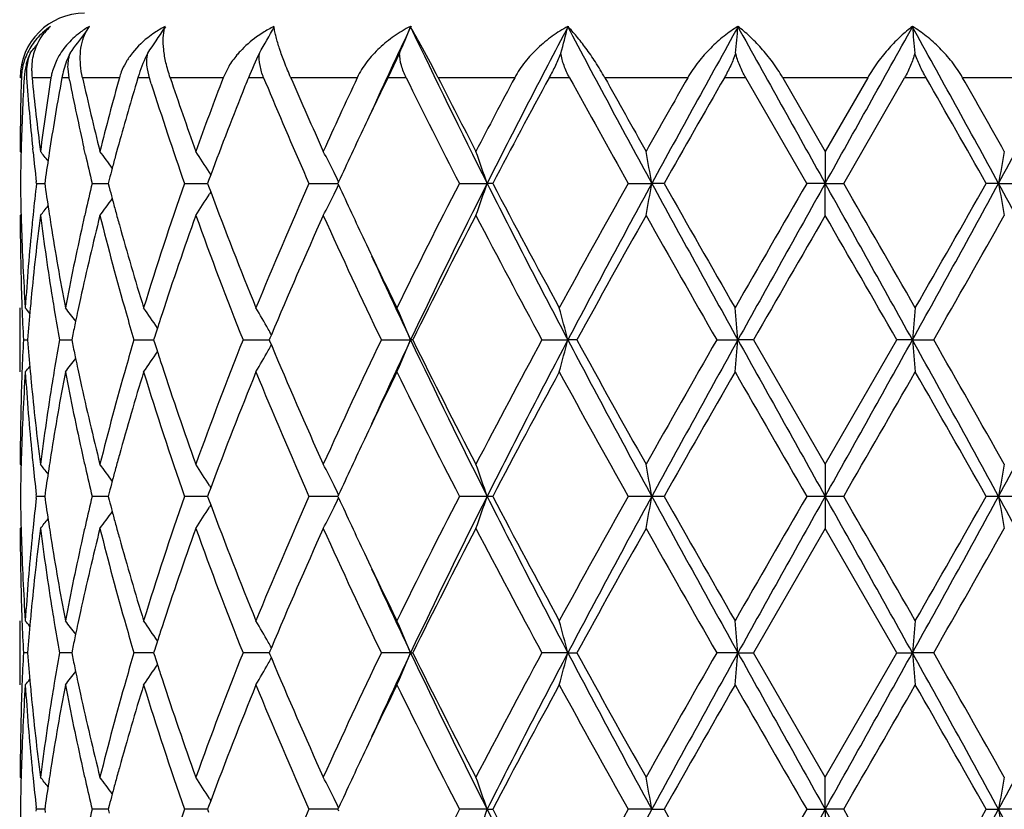
# Model space of a CAD drawing. Units: inches. Extents: x 7.39 to 14.48, y 5.72 to 12.81.
# Drawn here: x 10.69 to 10.99, y 10.1 to 10.34 of the extents above; entities that cross this region are included whole.
import ezdxf

# ---------------------------------------------------------------- set-up
doc = ezdxf.new("R2010")
doc.units = ezdxf.units.IN
doc.header["$LTSCALE"] = 1.21
doc.header["$MEASUREMENT"] = 0
doc.layers.get('0').update_dxf_attribs({"linetype": 'CONTINUOUS'})

msp = doc.modelspace()

# ---------------------------------------------------------------- linework, layer by layer
at = {"color": 7, "linetype": 'CONTINUOUS'}
for p, q in [((10.7080561618, 10.3367864684), (10.7091575636, 10.3385773847)), ((10.7325277015, 10.3380347599), (10.7326819123, 10.3385773847)), ((10.7327852154, 10.3384211862), (10.7325288176, 10.3380337163)), ((10.8054916633, 10.3303112214), (10.8018623037, 10.3226695021)), ((10.6912548112, 10.3247696825), (10.6915226331, 10.3282023765)), ((10.6990334874, 10.3281965093), (10.6976998458, 10.3247668775)), ((10.7028480842, 10.3226695021), (10.7025335417, 10.3253719896)), ((10.7278109465, 10.3226695021), (10.7271908402, 10.3253719896)), ((10.7524525431, 10.3261573236), (10.7507386841, 10.3226695021)), ((10.7006372317, 10.3226695021), (10.7005307996, 10.3220879166)), ((10.7030114641, 10.3218463369), (10.7028480842, 10.3226695021)), ((10.7242495812, 10.3226695021), (10.7237822405, 10.3211101613)), ((10.7284012155, 10.3207940263), (10.7278109466, 10.3226695021)), ((10.9319458126, 10.2898373674), (10.9130296335, 10.3226695021)), ((10.9244900808, 10.3226695021), (10.9376923427, 10.2997918078)), ((10.9508946046, 10.3226695021), (10.9376923427, 10.2997918078)), ((10.9434388729, 10.2898373675), (10.9623550519, 10.3226695021)), ((10.6879578317, 10.2994705531), (10.6876923427, 10.2997918078)), ((10.6879834452, 10.3007812145), (10.6879563909, 10.2997862612)), ((10.691686292, 10.299546302), (10.691560355, 10.3007812145)), ((10.6969279822, 10.3007812145), (10.6967117102, 10.2993821478)), ((10.7079394356, 10.298748751), (10.7074793504, 10.3007812145)), ((10.7179454496, 10.3007812145), (10.7173151703, 10.2984806161)), ((10.9376923427, 10.2997918078), (10.9376923427, 10.2898374376)), ((10.7468636478, 10.2924805643), (10.7464308229, 10.2931774974)), ((10.6927460393, 10.2898373675), (10.6926845362, 10.2903714596)), ((10.6954366387, 10.2907751509), (10.6953034858, 10.2898373674)), ((10.7153100681, 10.2910046473), (10.7150029643, 10.2898373674)), ((10.7461889046, 10.290700284), (10.7458690181, 10.2898373674)), ((10.7468504821, 10.2924784698), (10.7461889046, 10.290700284)), ((10.7865723927, 10.2903126223), (10.7863538944, 10.2898373674)), ((10.6927460393, 10.2898373675), (10.6953031913, 10.2898373872)), ((10.6953034858, 10.2898373674), (10.6954376754, 10.2888922597)), ((10.7100163123, 10.2898373675), (10.7150027117, 10.2898374036)), ((10.7150029643, 10.2898373674), (10.7153111265, 10.2886660081)), ((10.7387032122, 10.2898373675), (10.7458690643, 10.2898374187)), ((10.7458690181, 10.2898373674), (10.7461894505, 10.2889729306)), ((10.7461894505, 10.2889729306), (10.7468494164, 10.287198972)), ((10.7468651604, 10.2871968611), (10.7464308252, 10.2864975187)), ((10.777368258, 10.2898373675), (10.7863540961, 10.2898374342)), ((10.7863538944, 10.2898373674), (10.786572172, 10.2893625655)), ((10.8240726229, 10.2898373675), (10.8326925607, 10.2898374376)), ((10.8344275124, 10.2898373675), (10.8326925607, 10.2898374376)), ((10.8764743549, 10.2898373675), (10.8838423192, 10.2898374376)), ((10.8876792602, 10.2898373675), (10.8838423192, 10.2898374376)), ((10.9376923427, 10.2898374376), (10.9319458127, 10.2898373675)), ((10.9376923427, 10.2798834246), (10.9376923427, 10.2898374376)), ((10.9376923427, 10.2898374376), (10.9434388729, 10.2898373675)), ((10.9915423663, 10.2898374376), (10.9877054253, 10.2898373675)), ((10.9915423663, 10.2898374376), (10.9989103305, 10.2898373675)), ((10.6879699429, 10.2802193394), (10.687692343, 10.2798834246)), ((10.6876923427, 10.231298167), (10.6876923427, 10.2512081144)), ((10.688686475, 10.2412533355), (10.6899726708, 10.2412533275)), ((10.6998857374, 10.2412533355), (10.7036817151, 10.2412533141)), ((10.7039124073, 10.2423835399), (10.703682, 10.2412533357)), ((10.703682, 10.2412533357), (10.7039124466, 10.2401229882)), ((10.723009616, 10.2412533355), (10.7291248182, 10.2412533023)), ((10.7294683916, 10.2423305553), (10.7291248492, 10.2412533357)), ((10.7291248492, 10.2412533357), (10.7294684485, 10.2401759849)), ((10.756898583, 10.2412533355), (10.7650263851, 10.2412532909)), ((10.765258149, 10.2418086787), (10.7650261433, 10.2412533357)), ((10.7650261433, 10.2412533357), (10.7652582034, 10.2406978868)), ((10.7656858053, 10.2428305719), (10.765258149, 10.2418086787)), ((10.7998533039, 10.2412533355), (10.8089410659, 10.2412532823)), ((10.8095856417, 10.2412533355), (10.8089410659, 10.2412532823)), ((10.8497198499, 10.2412533355), (10.8577651112, 10.2412532823)), ((10.8605689451, 10.2412533355), (10.8577651112, 10.2412532823)), ((10.903997704, 10.2412533355), (10.9105970417, 10.2412532823)), ((10.9154195377, 10.2412533355), (10.9105970417, 10.2412532823)), ((10.9154195375, 10.2412533357), (10.9376923427, 10.2026235647)), ((10.9376923427, 10.2026235647), (10.9599651479, 10.2412533357)), ((10.9647876438, 10.2412532823), (10.9599651478, 10.2412533355)), ((10.9647876438, 10.2412532823), (10.9713869815, 10.2412533355)), ((10.7652582034, 10.2406978868), (10.7656858591, 10.2396760395)), ((10.6876923427, 10.2026235647), (10.6879699525, 10.2022876267)), ((10.9376923427, 10.2026235647), (10.9376923427, 10.1926695021)), ((10.7468493706, 10.1953078604), (10.746189413, 10.1935340149)), ((10.7464309449, 10.1960090659), (10.7468651173, 10.1953099662)), ((10.6927460643, 10.1926695023), (10.6926852618, 10.1931974969)), ((10.6926852618, 10.1921415074), (10.6927460643, 10.1926695023)), ((10.6953031566, 10.1926692777), (10.6927458852, 10.1926679522)), ((10.6954376645, 10.1936147064), (10.6953034551, 10.1926695021)), ((10.6953034551, 10.1926695021), (10.6954376645, 10.1917242979)), ((10.7132288171, 10.1926695021), (10.7100159943, 10.1926679522)), ((10.71500263, 10.1926696817), (10.7132288171, 10.1926695021)), ((10.7153111086, 10.1938409552), (10.7150029073, 10.1926695021)), ((10.7150029073, 10.1926695021), (10.7153111086, 10.1914980491)), ((10.7452286647, 10.1926695021), (10.7387027463, 10.1926679522)), ((10.745868983, 10.1926694629), (10.7452286647, 10.1926695021)), ((10.746189413, 10.1935340149), (10.7458689376, 10.1926695021)), ((10.7458689376, 10.1926695021), (10.746189413, 10.1918049894)), ((10.7836654296, 10.1926695021), (10.7773676675, 10.1926679522)), ((10.7863539956, 10.1926694966), (10.7836654296, 10.1926695021)), ((10.7865720869, 10.1931443145), (10.7863537945, 10.1926695021)), ((10.7863537945, 10.1926695021), (10.7865720868, 10.1921946899)), ((10.8326924779, 10.1926695021), (10.8240719373, 10.1926679522)), ((10.8344282132, 10.1926679522), (10.8326924779, 10.1926695021)), ((10.8838422767, 10.1926695021), (10.8764736088, 10.1926679522)), ((10.8876800142, 10.1926679522), (10.8838422767, 10.1926695021)), ((10.9376923427, 10.1926695021), (10.9319450432, 10.1926679522)), ((10.9434396423, 10.1926679522), (10.9376923427, 10.1926695021)), ((10.9376923427, 10.1926695021), (10.9376923427, 10.1827154396)), ((10.9915424088, 10.1926695021), (10.9877046713, 10.1926679522)), ((10.9989110764, 10.1926679522), (10.9915424088, 10.1926695021)), ((10.746189413, 10.1918049894), (10.7468493703, 10.1900311444)), ((10.7468651174, 10.1900290383), (10.7464308702, 10.1893298183)), ((10.6879699525, 10.1830513775), (10.6876923427, 10.1827154396)), ((10.9376923427, 10.1827154396), (10.9154195377, 10.1440856687)), ((10.9599651479, 10.1440856685), (10.9376923427, 10.1827154396)), ((10.6876923427, 10.1341308899), (10.6876923427, 10.1540408373)), ((10.6899726708, 10.1440856768), (10.688686475, 10.1440856688)), ((10.7030125742, 10.1440856864), (10.6998857374, 10.1440856688)), ((10.7036817151, 10.1440856902), (10.7030125742, 10.1440856864)), ((10.7039124466, 10.1452160161), (10.703682, 10.1440856685)), ((10.703682, 10.1440856685), (10.7039124073, 10.1429554644)), ((10.7262686528, 10.1440856864), (10.723009616, 10.1440856688)), ((10.7291248182, 10.144085702), (10.7262686528, 10.1440856864)), ((10.7294684485, 10.1451630194), (10.7291248492, 10.1440856685)), ((10.7291248492, 10.1440856685), (10.7294683916, 10.143008449)), ((10.7633512622, 10.1440857042), (10.756898583, 10.1440856688)), ((10.7650264041, 10.1440857134), (10.7633512622, 10.1440857042)), ((10.7652582034, 10.1446411175), (10.7650261433, 10.1440856685)), ((10.7650261433, 10.1440856685), (10.765258149, 10.1435303256)), ((10.765258149, 10.1435303256), (10.7656858054, 10.1425084321)), ((10.7656858592, 10.1456629651), (10.7652582034, 10.1446411175)), ((10.8089410659, 10.144085722), (10.7998533039, 10.1440856688)), ((10.8089410659, 10.144085722), (10.8095856417, 10.1440856688)), ((10.8577651112, 10.144085722), (10.8497198499, 10.1440856688)), ((10.8577651112, 10.144085722), (10.8605689451, 10.1440856688)), ((10.9105970417, 10.144085722), (10.903997704, 10.1440856688)), ((10.9105970417, 10.144085722), (10.9154195377, 10.1440856688)), ((10.9376923427, 10.1054555796), (10.9154195377, 10.1440856687)), ((10.9376923427, 10.1054555796), (10.9599651479, 10.1440856685)), ((10.9599651478, 10.1440856688), (10.9647876438, 10.144085722)), ((10.9713869815, 10.1440856688), (10.9647876438, 10.144085722)), ((10.687692343, 10.1054555796), (10.6879699429, 10.1051196649)), ((10.9376923427, 10.0955015667), (10.9376923427, 10.1054555796)), ((10.7468494166, 10.0981400328), (10.7461894505, 10.0963660737)), ((10.7464308992, 10.0988413666), (10.7468651602, 10.0981421434)), ((10.6926852374, 10.0949736525), (10.6927460393, 10.0955016368)), ((10.6927460393, 10.0955016368), (10.6926852435, 10.0960295985)), ((10.6953031883, 10.095501617), (10.6927460393, 10.0955016368)), ((10.6954376754, 10.0964467446), (10.6953034858, 10.0955016369)), ((10.6953034858, 10.0955016369), (10.6954377082, 10.0945563528)), ((10.7132291597, 10.0955016136), (10.7100163123, 10.0955016368)), ((10.7150027118, 10.0955016007), (10.7132291597, 10.0955016136)), ((10.7153111265, 10.0966729962), (10.7150029643, 10.0955016369)), ((10.7150029643, 10.0955016369), (10.7153111902, 10.0943301031)), ((10.7452288931, 10.0955015902), (10.7387032122, 10.0955016368)), ((10.7458690837, 10.0955015856), (10.7452288931, 10.0955015902)), ((10.7461894505, 10.0963660737), (10.7458690181, 10.0955016369)), ((10.7458690181, 10.0955016369), (10.7461895247, 10.0946370494)), ((10.7836656253, 10.0955015902), (10.777368258, 10.0955016368)), ((10.7863541271, 10.0955015701), (10.7836656253, 10.0955015902)), ((10.786572172, 10.0959764389), (10.7863538944, 10.0955016369)), ((10.7863538944, 10.0955016369), (10.7865722168, 10.0950267646)), ((10.8326925607, 10.0955015667), (10.8240726229, 10.0955016368)), ((10.8326925607, 10.0955015667), (10.8344275124, 10.0955016368)), ((10.8838423192, 10.0955015667), (10.8764743549, 10.0955016368)), ((10.8838423192, 10.0955015667), (10.8876792602, 10.0955016368)), ((10.9319458127, 10.0955016368), (10.9376923427, 10.0955015667)), ((10.9434388729, 10.0955016368), (10.9376923427, 10.0955015667)), ((10.9376923427, 10.0955015667), (10.9376923427, 10.0855471965)), ((10.9877054254, 10.0955016368), (10.9915423663, 10.0955015667)), ((10.9989103305, 10.0955016368), (10.9915423663, 10.0955015667))]:
    msp.add_line(p, q, dxfattribs=at)
at = {"color": 9, "linetype": 'CONTINUOUS'}
for p, q in [((10.6877311111, 10.3226695021), (10.6876923427, 10.3226695021)), ((10.6891418478, 10.3226695021), (10.6889118154, 10.3226695021)), ((10.6972382409, 10.3226695021), (10.6913626816, 10.3226695021)), ((10.7028480842, 10.3226695021), (10.7006372317, 10.3226695021)), ((10.718492669, 10.3226695021), (10.7070361755, 10.3226695021)), ((10.7278109466, 10.3226695021), (10.7242495812, 10.3226695021)), ((10.7507386841, 10.3226695021), (10.7342757328, 10.3226695021)), ((10.7632981386, 10.3226695021), (10.7585648419, 10.3226695021)), ((10.7923593362, 10.3226695021), (10.7717154482, 10.3226695021)), ((10.8075301842, 10.3226695021), (10.8018623036, 10.3226695021)), ((10.8412675921, 10.3226695021), (10.8174779382, 10.3226695021)), ((10.8582891039, 10.3226695021), (10.8519708505, 10.3226695021)), ((10.8950109877, 10.3226695021), (10.8692684804, 10.3226695021)), ((10.9130296335, 10.3226695021), (10.9063778311, 10.3226695021)), ((10.9508946046, 10.3226695021), (10.9244900808, 10.3226695021)), ((10.9690068544, 10.3226695021), (10.9623550519, 10.3226695021)), ((11.006116205, 10.3226695021), (10.9803736978, 10.3226695021))]:
    msp.add_line(p, q, dxfattribs=at)
at = {"color": 7, "linetype": 'CONTINUOUS'}
msp.add_circle((10.9376923427, 9.2676695021), 3.545, dxfattribs=at)
at = {"color": 9, "linetype": 'CONTINUOUS'}
msp.add_circle((10.9376923427, 9.2676695021), 3.495, dxfattribs=at)
at = {"color": 7, "linetype": 'CONTINUOUS'}
for centre, radius, start, end in [((10.7076923427, 10.3226695021), 0.02, 90, 180), ((10.7095522175, 10.3202292623), 0.0221785507, 124.1785122131, 132.3528878727), ((10.707842168, 10.3263719469), 0.0162640527, 131.3702030458, 140.9367498919), ((10.3488200336, 10.6040172332), 0.4477358738, 322.3156189329, 323.3548843851), ((10.7235715102, 10.3135734465), 0.0288610253, 119.9620321812, 127.011436703), ((10.7199414572, 10.3307868538), 0.0133137381, 153.2156729759, 154.0096656745), ((10.3598752527, 10.5849043574), 0.4470075982, 325.2811546443, 326.4768459335), ((10.7489677753, 10.3074826191), 0.0351014784, 117.6432696559, 123.8937203178), ((10.3627975537, 10.561294365), 0.4612014195, 329.9451245794, 331.1024609145), ((10.7844104352, 10.3029466054), 0.0398851554, 116.7047230522, 122.4089345464), ((10.7836738762, 10.3408290961), 0.0173344053, 187.4637209904, 188.2943526725), ((12.5104879458, 9.533111931), 1.8824946824, 154.6643180224, 155.5492194007), ((10.3291727568, 10.5376680366), 0.5194964384, 336.4749710108, 337.4469656153), ((12.8470145282, 11.3046990593), 2.2555347703, 205.3592422361, 206.7400138812), ((13.4801166308, 8.954363802), 2.965188702, 152.1697988504, 153.2316744516), ((10.1584012841, 10.5187211923), 0.7222309212, 344.8781781784, 345.5436030264), ((14.6051086454, 12.3185105905), 4.2383178068, 207.8480768131, 208.5973043986), ((17.3050221081, 6.7854191291), 7.3152236851, 150.9394392646, 151.3760866525), ((8.9824065978, 10.506904123), 1.9355372794, 354.7652166922, 355.0062476368), ((32.6032782322, 22.4045865487), 24.8226662138, 209.0835573969, 209.2126180576), ((-4.5068935007, 18.9351804161), 17.6996380497, 330.7614123898, 330.9424121621), ((5.2578451338, 7.1640260944), 6.5303890013, 28.5976746374, 29.0867994326), ((12.8929780877, 10.506904123), 1.9355372793, 184.9937523632, 185.2347833078), ((7.5196510269, 12.1846697161), 3.9553026225, 331.3758903026, 332.1787284857), ((10.3401932799, 10.6154081755), 0.4518692971, 320.8813842427, 321.3365689121), ((10.7074606824, 10.3239891835), 0.0178462486, 159.2429556184, 175.5560158897), ((10.711327512, 10.3212132663), 0.0224787255, 156.1253996133, 162.6085015451), ((10.7706436424, 10.3085890938), 0.0484856111, 153.3838032038, 161.8023314436), ((10.8629303115, 10.2804972072), 0.1125639982, 153.733976863, 157.9972116519), ((10.707115051, 10.3220583118), 0.0190856172, 161.2394959954, 171.8412477468), ((10.7418618242, 10.3149541649), 0.0247175143, 143.6836604315, 147.6054242558), ((10.7069264661, 10.3220924764), 0.0188940937, 171.8626432869, 178.2499144355), ((10.7076974262, 10.3239754127), 0.0180833482, 175.5706367741, 184.1412880156), ((10.7135865295, 10.3248638338), 0.0223319167, 180.2415597309, 185.6389760172), ((10.7153549, 10.3197756104), 0.0183470348, 164.2138515147, 168.6342765021), ((10.7366874485, 10.3176035248), 0.0188868771, 158.7776077604, 164.4411879742), ((10.7676507209, 10.3096177493), 0.0453211559, 161.8560972131, 163.2627202613), ((11.4381469223, 10.2997902605), 0.7504545796, 178.2529427178, 179.9998818689), ((11.4423697388, 10.2797484926), 0.7546794388, 176.7396483331, 178.4029745709), ((11.4558241306, 10.3781164389), 0.7681665546, 184.1392593324, 185.778045526), ((11.4662845099, 10.3990728687), 0.7786792115, 185.6308748248, 187.3251106991), ((11.4838813029, 10.1982869811), 0.7964159205, 171.014886302, 172.6776203694), ((11.5077025021, 10.1746427524), 0.8205280213, 169.6479779954, 171.1569447697), ((10.7147907282, 10.3198946049), 0.0177704773, 168.6519423804, 171.0163799357), ((10.7282890201, 10.3175983138), 0.028112957, 168.6057350508, 169.607746614), ((11.5501480011, 10.4905165654), 0.8637649902, 191.2606886787, 192.6891137993), ((11.5753439566, 10.516072962), 0.8895860278, 192.5568603129, 194.0710906904), ((11.6138930756, 10.0739361185), 0.9293062919, 164.475232665, 165.9341517216), ((11.6606574728, 10.0411147445), 0.9778203486, 163.3606488982, 164.5999820974), ((11.7596608452, 10.646792075), 1.0815595923, 197.5425980334, 199.2710226214), ((11.7870398782, 10.6760840597), 1.1105017764, 198.5569819814, 199.8067554222), ((11.855278172, 9.8990650499), 1.1829827608, 159.0175680359, 160.1997097817), ((11.970699692, 9.8344924718), 1.3067469945, 158.0633070601, 158.1902265707), ((12.0278192755, 10.8457676661), 1.3684463434, 202.4735553249, 202.609494796), ((12.1603923524, 10.9223393613), 1.5126227171, 203.3560490375, 204.3033908166), ((12.3224497229, 9.6037813516), 1.6905551646, 154.8342765234, 155.2685609804), ((12.4621995073, 9.5178657755), 1.8451093921, 154.1394620972, 154.6608341452), ((12.7676337808, 11.2896822551), 2.1856623192, 206.2593251475, 207.2230853633), ((12.8774589732, 11.3656363146), 2.3089611596, 206.8530585052, 207.4911851038), ((13.1423649626, 9.0964230078), 2.6074373575, 151.9470072796, 152.5151547218), ((13.441449874, 8.9179187813), 2.9459677867, 151.5208808644, 152.2448747914), ((14.4246141771, 12.2765537434), 4.0664896601, 208.7170340291, 209.2458522667), ((14.7851421789, 12.4974822641), 4.479271969, 209.0470830495, 209.3823687229), ((15.7924830888, 7.5355747346), 5.6349915904, 150.3562959377, 150.6235894211), ((17.2759162735, 6.6733466832), 7.3408839391, 150.1901537993, 150.4850545218), ((5.0864835382, 6.9507117374), 6.7804262206, 29.5027574679, 29.8220342101), ((5.8576001515, 7.4080530977), 5.8938779755, 29.382280972, 29.6378336692), ((11.9224215346, 9.8537002769), 1.2547882698, 158.1854940528, 159.5320695554), ((12.1136311491, 10.8819737896), 1.4615827231, 202.6264817449, 203.899505983), ((12.2549306291, 9.6348344656), 1.6162374546, 155.2670445183, 155.7057400631), ((12.3527021143, 9.5697964866), 1.7239216358, 154.6632349983, 155.2946571131), ((11.4385965922, 10.2798712577), 0.7509043343, 178.4802598619, 179.2395398951), ((11.4653783675, 10.3790840728), 0.7777696862, 185.8695515735, 186.5494253081), ((10.3426586674, 10.0164845977), 0.4513046175, 38.4005626415, 38.8844361254), ((11.4897825231, 10.1774958304), 0.8023824453, 171.2626299675, 171.8839410109), ((10.3541172611, 10.0327351177), 0.4469023581, 35.8666041765, 36.6962587872), ((10.3642664148, 10.0553572867), 0.4501200812, 31.8939285498, 32.8910245115), ((10.3563543821, 10.0803758847), 0.4787110273, 26.3932989112, 27.2805152978), ((10.2765371717, 10.1014848782), 0.5871843861, 18.7096442976, 19.738337838), ((9.8871726441, 10.1167323674), 1.0115907308, 9.8530402792, 10.4257962067), ((11.9797427168, 10.1182469962), 1.0029871447, 169.5717472332, 170.1494162809), ((11.5743696384, 10.495980262), 0.8885952764, 192.8241068427, 193.4141056988), ((11.627691407, 10.0502975211), 0.9435993541, 164.7508174816, 164.9966567903), ((11.6204394443, 10.0522416161), 0.9360913272, 164.9966854043, 165.222633095), ((10.3520942374, 10.078259775), 0.4834677856, 26.0153018762, 26.3935087342), ((11.438649463, 10.2998035251), 0.750957201, 180.7604102263, 181.5195536963), ((11.4647225366, 10.2006665825), 0.7771094784, 173.4109819511, 174.1313454442), ((11.4883444285, 10.401959612), 0.8009278028, 188.1155818076, 188.7370918188), ((11.5724225064, 10.0841586356), 0.8865935847, 166.5858807064, 167.1776727076), ((11.6203281938, 10.5273899296), 0.9359727575, 194.7768055556, 195.0021677859), ((11.735383529, 9.9409712352), 1.0559731209, 160.708518734, 162.9148613926), ((11.9166711865, 10.7236537826), 1.2485895144, 200.4603003013, 202.233588702), ((12.0686856934, 9.7170332126), 1.4126589535, 156.0788254809, 157.7818310442), ((10.3520326621, 10.5014542061), 0.4835402654, 333.6055989983, 333.9837744697), ((12.331401605, 10.9999103046), 1.7004046774, 204.7001710661, 205.3403429817), ((12.6895895063, 9.32934087), 2.0982627967, 152.757472872, 153.9377213164), ((12.8433481851, 9.276783836), 2.2514470102, 153.2590959608, 154.6353580276), ((10.2764254085, 10.478236081), 0.5873050259, 340.2611456246, 341.2895949387), ((13.4735754165, 11.62194133), 2.9578307995, 206.7671135889, 207.826177798), ((13.380233528, 11.6288580324), 2.8764743367, 207.7430779948, 208.6159971796), ((14.1893024934, 8.4335025177), 3.7974740749, 150.7360203923, 151.4019645988), ((14.5993963751, 8.2642491421), 4.2318258335, 151.4023481902, 152.1489107459), ((9.8869765585, 10.4629841398), 1.0117910483, 349.5739144641, 350.1465370794), ((17.2793823096, 13.7801272069), 7.2859491106, 208.6229788375, 209.0591403346), ((16.9303899081, 13.7091051439), 6.9430356546, 209.5033512071, 209.8702934822), ((27.8620753085, 0.5149320385), 19.5493748989, 149.9992626442, 150.1299077838), ((32.6378089242, -1.8441283584), 24.8621838459, 150.7875666876, 150.9157654963), ((-4.5840896806, 1.6015183469), 17.7879904936, 29.0587424787, 29.2379253374), ((-5.9867833342, 0.5148787063), 19.5494818553, 29.8700924328, 30.0007368577), ((5.2763510711, 13.4054671876), 6.5092672614, 330.9148382528, 331.4030425751), ((4.3292287049, 14.0601442539), 7.6518315621, 330.146701552, 330.4796535397), ((7.5193636795, 8.3948791815), 3.9556152019, 27.8250235558, 28.6237175081), ((11.9799990656, 10.4614802345), 1.0032486712, 189.851025045, 190.4285234126), ((10.3540131279, 10.547024919), 0.4470365306, 323.3030016831, 324.1332228315), ((11.6271685593, 10.5292235465), 0.9430546182, 195.0021953102, 195.248024504), ((10.3641669062, 10.5243889733), 0.4502422103, 327.1082622643, 328.1050646508), ((10.3562459679, 10.4993612645), 0.4788357625, 332.7188459119, 333.6058081705), ((10.3425383679, 10.5632951384), 0.4514638629, 321.1148241511, 321.5999844936), ((11.5638817773, 10.0861062099), 0.877833614, 167.1779061432, 167.4427460032), ((11.6347180569, 10.5312819921), 0.9508797132, 195.2480533361, 195.5131288526), ((11.4387929849, 10.2798939995), 0.7511006422, 180.0008066947, 181.9657052945), ((11.4394509965, 10.2998236769), 0.7517589871, 181.5194690658, 181.7428010291), ((11.4678223818, 10.1804362966), 0.7802257063, 172.6771926449, 174.5802127947), ((11.4611531486, 10.2010360643), 0.773521019, 174.1315366522, 174.3671028444), ((11.4893012619, 10.3821599783), 0.80189004, 187.3277133347, 189.1871578545), ((11.4944098976, 10.402882085), 0.8070630111, 188.7364116554, 188.976218413), ((11.5787431687, 10.0628171225), 0.8930741379, 165.9330695589, 167.6303077269), ((11.6300395442, 10.509997556), 0.9460036228, 194.0783596772, 195.9747526088), ((11.7873126848, 9.9035614872), 1.1107685048, 160.1965721847, 161.8626835911), ((11.9002287333, 10.6973635957), 1.2309510153, 199.8252510195, 201.7486071626), ((12.1471360103, 9.6633387143), 1.4980705865, 155.6971819052, 157.2428855249), ((12.3655460889, 10.995678889), 1.7379734787, 204.3215031128, 205.7269878045), ((12.8420907907, 9.2324316237), 2.26909639, 152.5085485864, 153.6027729989), ((13.3333555502, 11.5839087182), 2.8233260118, 207.508200581, 208.3956901356), ((14.6633890275, 8.1507192771), 4.3395591054, 150.6173009419, 151.2009715687), ((16.687726892, 13.5510118508), 6.6637845666, 209.3985351336, 209.7804934794), ((30.0846384534, -0.7853352541), 22.1143530263, 149.9759373507, 150.0914677179), ((-8.2091756594, -0.7852902209), 22.1142628658, 29.9085320502, 30.0240628884), ((5.6337224098, 13.2977198392), 6.1508251941, 330.2035794676, 330.6173920657), ((11.4422369332, 10.2999174626), 0.7545464874, 181.7434854882, 183.7012724014), ((11.4519579462, 10.2018864284), 0.7642867534, 174.3628829217, 176.2999626167), ((11.5075308294, 10.4049920761), 0.8203524644, 188.9788000586, 190.8046386399), ((11.5392549458, 10.0914488161), 0.8526343233, 167.4333759883, 169.2005775227), ((11.6614460161, 10.5387663414), 0.9786357112, 195.5168202449, 197.0877411951), ((12.4577787016, 11.059666155), 1.840197116, 205.3377756954, 206.0612873285), ((12.5090763929, 11.0459462645), 1.880954791, 204.4514521007, 205.3287150519), ((11.4407007694, 10.2799545745), 0.7530093819, 181.965332451, 182.1910940687), ((11.4574968636, 10.1814857199), 0.7698472322, 174.5853826899, 174.8138370292), ((11.5011367864, 10.3840422431), 0.8138742621, 189.1849374976, 189.4349516466), ((11.5535609737, 10.0684894134), 0.8672614309, 167.6399609416, 167.89301287), ((11.4422836639, 10.2800177174), 0.7545935332, 182.1912898664, 182.9446495715), ((10.3391100598, 9.9633730035), 0.4532736879, 39.1371422781, 39.4210184531), ((11.4545086256, 10.1817547094), 0.7668469127, 174.8136708067, 175.5500246508), ((11.5087776432, 10.3853255181), 0.8216221206, 189.4358837769, 190.0990792684), ((10.3478829022, 9.9749279222), 0.4489237185, 37.3162073118, 37.9830205982), ((11.5486241207, 10.0695488509), 0.8622121809, 167.8930413435, 168.1184392222), ((10.3600885762, 9.9949047037), 0.4467559434, 34.0324445012, 35.0085689192), ((10.3644177832, 10.0192918061), 0.4593427156, 29.372566894, 30.3238720704), ((10.3303692877, 10.0425008149), 0.5182021712, 22.5532760127, 23.7503733119), ((10.1609874124, 10.061620126), 0.7195604439, 14.4563818883, 15.2765053353), ((8.9765642628, 10.0722307619), 1.9414044922, 4.9946073307, 5.2895871961), ((12.8811515879, 10.0738207496), 1.9236643209, 174.709052638, 175.0067528352), ((11.6647347651, 10.5198625296), 0.9820739989, 195.970984717, 196.48084066), ((11.734698601, 9.9211156241), 1.0553041681, 161.8791563468, 162.1304878889), ((11.5430970126, 10.0707101886), 0.8565643825, 168.1183378221, 168.4384304359), ((11.7258998464, 9.923955263), 1.0460585408, 162.130638446, 162.2805132736), ((10.3623306151, 10.0181142704), 0.4617391412, 29.1226344418, 29.3728689388), ((11.4422091798, 10.2024910776), 0.7545190383, 177.055220942, 177.8086841928), ((11.4536103021, 10.3006791553), 0.7659456484, 184.44975935, 185.1870081065), ((11.5069824659, 10.0974844977), 0.8198015661, 169.89979263, 170.5644858527), ((11.6616317584, 9.9635356932), 0.9788455522, 163.5176734822, 164.0292291774), ((11.8774540751, 9.7937850417), 1.2065954106, 158.2318294806, 160.1939989464), ((12.3233663264, 9.5065125248), 1.6914301607, 154.2534975959, 155.6976494506), ((12.5111981049, 9.4355895952), 1.8832878175, 154.6722068388, 155.5484105908), ((10.3304168294, 10.4399794892), 0.5181481933, 336.2501386243, 337.4473894386), ((12.8462223312, 11.2071322222), 2.254647884, 205.3657194141, 206.7400180489), ((12.783560563, 11.220332369), 2.2034456524, 206.3811196569, 207.5079396922), ((13.2344594839, 8.9510652601), 2.711377582, 151.5857953943, 152.5099228035), ((13.4778560123, 8.8583413596), 2.9626545049, 152.174429825, 153.2317639358), ((10.1610527758, 10.4208636996), 0.7194914734, 344.7238482773, 345.5440721444), ((14.6048482058, 12.2211960645), 4.2380190111, 207.8517825801, 208.5972493999), ((14.4763961983, 12.2277642383), 4.1255826608, 208.7840942955, 209.3980338622), ((16.2032087807, 7.2065974458), 6.1066172636, 150.2018800345, 150.6186857806), ((17.2914576909, 6.6956969838), 7.2997501389, 150.9410478097, 151.3763822702), ((8.9767337982, 10.4102554597), 1.9412338295, 354.7105410441, 355.0055551686), ((32.678147297, 22.3492254303), 24.9084169239, 209.0845420512, 209.2125021535), ((-4.5902628153, 18.8844980772), 17.7950913279, 330.7619227457, 330.9410330495), ((5.2691391647, 7.0730387741), 6.5175144624, 28.5974930397, 29.0850768805), ((12.8810150149, 10.4086684834), 1.9235267577, 184.9930869486, 185.2908168388), ((5.2214124943, 6.950635184), 6.6249810884, 29.3976205199, 29.781813665), ((7.5150859574, 12.0899350308), 3.9604754694, 331.3766296538, 332.1743383662), ((11.5430661991, 10.411797743), 0.856534437, 191.5620751767, 191.8821811325), ((11.7258514287, 10.5585498508), 1.0460119319, 197.7202204356, 197.870100711), ((10.3623628869, 10.4643671989), 0.4616987604, 330.6278659663, 330.8781451862), ((12.1195393352, 10.8071555544), 1.4679755565, 202.7414203382, 204.3188001093), ((10.3479321586, 10.5075333653), 0.4488572044, 322.0176367829, 322.6845778496), ((11.5486839834, 10.4129781868), 0.8622749026, 191.8820781065, 192.1074706228), ((10.3601385871, 10.4875604867), 0.4466914071, 324.9920679157, 325.9683698222), ((11.7348097565, 10.5614411174), 1.0554252763, 197.8702540197, 198.1215663096), ((10.3644701748, 10.4631783432), 0.4592792492, 329.6767188492, 330.6281714506), ((10.3391638954, 10.519082253), 0.4531996982, 320.5796427847, 320.8635801768), ((11.5537031141, 10.4140553269), 0.8674083131, 192.1074995045, 192.3604438428), ((11.6199579114, 9.9752161362), 0.9355664164, 164.0147254099, 165.9322388478), ((11.7744282141, 10.574516174), 1.0971454023, 198.1269881883, 199.8137576626), ((11.4435733263, 10.182525184), 0.7558842013, 176.3004534169, 178.254766819), ((11.4406106584, 10.2025548475), 0.7529192475, 177.8088821747, 178.0345929067), ((11.4539639166, 10.2807839567), 0.7662991334, 183.7026027574, 185.6345871349), ((11.4575140304, 10.3010256138), 0.7698647127, 185.186421372, 185.4147945347), ((11.5127708496, 10.0765999579), 0.8256709798, 169.2012083367, 171.0152772818), ((11.5009289899, 10.0984941076), 0.8136644763, 170.5647364821, 170.8147453009), ((11.5447521973, 10.3921949133), 0.8582473434, 190.8052488771, 192.5608849257), ((11.6716845303, 9.9407445241), 0.9893024265, 162.9206713733, 164.4746472938), ((11.7516219128, 10.54687767), 1.0730645676, 197.103086438, 199.2742543109), ((11.9404945491, 9.7495333181), 1.2741678676, 157.7838620745, 159.5215274106), ((12.0972287369, 10.7776420533), 1.4436842852, 202.2369148228, 203.90329954), ((12.4872760119, 9.4086478521), 1.8729304125, 153.9451323577, 154.6560463275), ((12.7467362317, 11.1818683904), 2.1622093708, 206.0802205345, 207.2255497612), ((13.4968961827, 8.7911186997), 3.0088344389, 151.4027128271, 152.237222329), ((14.3606442731, 12.1437512143), 3.993264206, 208.6148721457, 209.2481581566), ((17.6026548429, 6.3900736136), 7.7169057412, 150.1475942067, 150.4777351683), ((27.5699294366, 19.799542823), 19.2123530548, 209.8694639243, 210.0023994993), ((-2.28593107, 17.8366575474), 15.2789652465, 329.9804891488, 330.1476474277), ((4.9076279546, 6.7520271301), 6.9860835578, 29.5049965645, 29.8696740604), ((11.4383312825, 10.2026211213), 0.7506389398, 178.0336816182, 179.999813494), ((11.4651779405, 10.3017748218), 0.7775651233, 185.4164640425, 187.32602016), ((11.4851584472, 10.1009492654), 0.797704249, 170.8080130391, 172.6772385485), ((11.5726433859, 10.4182555908), 0.886808669, 192.3635792837, 194.0728304132), ((12.3502803993, 9.4737478572), 1.7212538886, 154.6624797446, 155.2948289099), ((11.4394150562, 10.1826827223), 0.7517230628, 178.2571161739, 178.4804134916), ((11.4609177284, 10.2814508333), 0.7732848232, 185.6331722197, 185.8687670922), ((11.4945764532, 10.0795918775), 0.807232585, 171.0233524378, 171.2630685929), ((11.5634200191, 10.396306703), 0.8773625801, 192.5578518593, 192.8227992823), ((11.6351239376, 9.9510992637), 0.9513042732, 164.4861470674, 164.7510738485), ((11.4385604132, 10.1827042161), 0.7508681504, 178.48032362, 179.2395661026), ((11.4655822807, 10.2819389632), 0.7779748387, 185.8694019016, 186.5498295709), ((10.3425214468, 9.9192077255), 0.4514796241, 38.3990769232, 38.8842353479), ((11.489504898, 10.0803686381), 0.8021018909, 171.2628820392, 171.8834823888), ((11.5748953242, 10.3989356231), 0.8891351575, 192.8238669576, 193.4139719242), ((10.3538070885, 9.9353394136), 0.4472869835, 35.8661047921, 36.6958784598), ((10.364362105, 9.9582494806), 0.4500069098, 31.8938038518, 32.8911791632), ((10.3571452675, 9.9836075427), 0.4778248161, 26.3924767647, 27.2813641185), ((10.2797451302, 10.0054340852), 0.5837875218, 18.7067924638, 19.7414406037), ((9.8951521712, 10.0209900725), 1.0034849034, 9.8508057835, 10.4281705702), ((11.9802325142, 10.0209900725), 1.0034849033, 169.5718294298, 170.1491942165), ((11.6270619339, 9.9532975817), 0.942947928, 164.7511046761, 164.9969672326), ((11.6197692701, 9.9552525569), 0.9353977708, 164.9969966976, 165.2224894039), ((10.3523305308, 9.9812044922), 0.4832059117, 26.0155441308, 26.3939406687), ((11.4385604132, 10.2026347882), 0.7508681504, 180.7604338974, 181.51967638), ((11.5724973146, 9.9869622557), 0.8866729168, 166.5852090433, 167.1769527367), ((11.7344859224, 9.84409161), 1.0550306165, 160.7071873506, 162.9154722141), ((12.0668647814, 9.6206295612), 1.4106844898, 156.0772085574, 157.7825774609), ((10.3518405799, 10.4043756483), 0.4837519843, 333.6062570119, 333.9842422856), ((12.3316135957, 10.9028782056), 1.700654087, 204.7013412658, 205.3413500765), ((12.6853931186, 9.2342598177), 2.093576532, 152.755676367, 153.9385537612), ((12.768787523, 9.2160627502), 2.1684613835, 153.2326694952, 154.6615930419), ((10.2762453881, 10.3811253102), 0.5874937918, 340.2618230806, 341.2899438519), ((13.3470930034, 11.4595147735), 2.8155118441, 206.740606324, 207.8531999153), ((13.3865290867, 11.5350914989), 2.8836296305, 207.7446604741, 208.6154043698), ((14.1754547671, 8.3439508504), 3.781670479, 150.7341249173, 151.4028452281), ((14.360298728, 8.2954039735), 3.9604754694, 151.3766296538, 152.1743383662), ((9.8866497719, 10.3658694862), 1.0121220905, 349.574292991, 350.1467306553), ((16.6062455209, 13.3123002302), 6.5175144625, 208.5974930397, 209.0850768805), ((16.9677567306, 13.6333118741), 6.9860835575, 209.5049965645, 209.8696740605), ((24.1613586689, 2.5486568153), 15.2790147316, 149.9804896475, 150.1476473862), ((26.4656475029, 1.5008409259), 17.7950913303, 150.7619227457, 150.9410330495), ((-10.8027626128, -1.9638864267), 24.9084169253, 29.0845420512, 29.2125021535), ((-5.6946908012, 0.5857121655), 19.2125215459, 29.8694642781, 30.0023986882), ((4.5839269946, 13.6896420205), 7.2997501389, 330.9410478097, 331.3763822702), ((4.2727298422, 13.9952653909), 7.7169057416, 330.1475942067, 330.4777351683), ((7.2705364796, 8.1641429398), 4.2380190111, 27.8517825801, 28.5972493999), ((11.9887349137, 10.3658694863), 1.0121220906, 189.8532693447, 190.425707009), ((11.4645386821, 10.103513592), 0.7769250993, 173.4497109318, 174.1310579708), ((11.4881396913, 10.304768117), 0.8007218046, 188.1159827872, 188.7376527848), ((11.6197692696, 10.4300864473), 0.9353977704, 194.777510596, 195.0030033111), ((10.3640811122, 10.4272677955), 0.4503396701, 327.1091893348, 328.1058096615), ((11.9179107361, 10.6269791382), 1.2499233063, 200.461618624, 202.2329918626), ((10.3561468284, 10.4022366171), 0.4789437385, 332.7196742343, 333.6064688635), ((10.3539488535, 10.4498955264), 0.4471111283, 323.3039583563, 324.1340583817), ((11.6270619344, 10.4320414227), 0.9429479285, 195.0030327761, 195.2488953238), ((10.3425214475, 10.4661312782), 0.4514796232, 321.1157646514, 321.6009230029), ((11.4945764538, 10.3057471269), 0.8072325856, 188.7369314071, 188.9766475634), ((11.5634206271, 9.9890321706), 0.877363202, 167.1772012103, 167.4421484316), ((11.635123938, 10.4342397407), 0.9513042736, 195.2489261516, 195.5138529307), ((11.4387543129, 10.1827251433), 0.7510619702, 180.0007402653, 181.9657646288), ((11.4394150563, 10.202656282), 0.7517230629, 181.5195865084, 181.7428838256), ((11.4680801936, 10.0832401176), 0.7804850089, 172.677552105, 174.5799636897), ((11.4609180051, 10.1038881456), 0.773285101, 174.1312331356, 174.3668279101), ((11.4889730194, 10.2849433268), 0.8015582711, 187.3272556169, 189.1874927952), ((11.5793566276, 9.9655065863), 0.8937038485, 165.9337637496, 167.6298265477), ((11.629355533, 10.4126456155), 0.9452954097, 194.0776295964, 195.9754061424), ((11.7885008422, 9.805985374), 1.1120246667, 160.197527908, 161.8617262411), ((11.8991632602, 10.5997949096), 1.2298127927, 199.8245245095, 201.7496470636), ((12.1493778702, 9.5651906358), 1.5005171462, 155.6983051875, 157.2414743518), ((12.3632759762, 10.897457373), 1.7354709381, 204.320675492, 205.7281774615), ((12.8473320599, 9.1325911647), 2.2749794716, 152.5097765595, 153.6011640915), ((13.3272672888, 11.4835211345), 2.8164390067, 207.5073138792, 208.396967923), ((14.6827931859, 8.042737835), 4.3617726746, 150.6185886996, 151.1992831428), ((16.6539721911, 13.4347038202), 6.6249810884, 209.3976205199, 209.781813665), ((5.672175905, 13.1787415584), 6.1066172633, 330.2018800345, 330.6186857806), ((11.4423058741, 10.2027535523), 0.7546155019, 181.7435901735, 183.7011895902), ((11.4518203067, 10.1047301016), 0.7641486942, 174.3626941335, 176.3001159611), ((11.5078843331, 10.3078869371), 0.8207113497, 188.9792409691, 190.8042734136), ((11.5388335537, 9.9943679591), 0.8522042017, 167.4328897951, 169.2009763895), ((11.6622321912, 10.4418300036), 0.9794550396, 195.5175404241, 197.087140907), ((12.461332959, 10.9642059327), 1.8441399575, 205.3384042549, 206.0604170598), ((12.4794681733, 10.9350278036), 1.8483100912, 204.4432985306, 205.3360840398), ((11.4406106585, 10.1827841568), 0.7529192477, 181.9654070997, 182.1911178242), ((11.4575140311, 10.0843133905), 0.7698647135, 174.5852054626, 174.813578629), ((11.5009289895, 10.2868448967), 0.813664476, 189.1852546987, 189.435263515), ((11.5537031144, 9.9712836773), 0.8674083134, 167.6395561514, 167.8925004956), ((11.4422091797, 10.1828479267), 0.7545190383, 182.1913158061, 182.944779058), ((10.3391638963, 9.866256752), 0.4531996971, 39.1364197735, 39.4203572149), ((11.4544762301, 10.0845868551), 0.7668146295, 174.8134096384, 175.5498229063), ((11.5086758607, 10.2881460286), 0.821519842, 189.4362092823, 190.0995122321), ((10.3479321583, 9.8778056388), 0.4488572047, 37.3154221855, 37.9823632169), ((11.5486839839, 9.9723608173), 0.8622749031, 167.8925293774, 168.1179218638), ((11.6645986583, 10.4226667662), 0.9819355134, 195.9715757079, 196.481521629), ((10.3601429246, 9.8977815009), 0.4466861429, 34.0316243848, 35.0079378373), ((10.3650393108, 9.9224872358), 0.458623096, 29.3711310047, 30.3239618079), ((10.3327604519, 9.9463616328), 0.5155994497, 22.5496512902, 23.7528206469), ((10.1662492041, 9.9658546698), 0.7141152272, 14.4528402576, 15.2792393208), ((8.99436967, 9.9766705208), 1.9235267583, 4.9930869486, 5.2908168387), ((12.8986508877, 9.9750835445), 1.9412338299, 174.7105410441, 175.0055551685), ((11.5430661994, 9.9735412612), 0.8565344373, 168.1178188377, 168.4379248232), ((11.7348097553, 9.8238978873), 1.055425275, 161.8784336903, 162.1297460153), ((11.7258514296, 9.8267891532), 1.0460119328, 162.1298993241, 162.2797795642), ((10.3623628515, 9.9209717856), 0.4616988009, 29.1218548353, 29.3721172069), ((11.4422836638, 10.1053212869), 0.7545935331, 177.0553504285, 177.8087101336), ((11.4536565179, 10.2035124695), 0.765991801, 184.4495643307, 185.1867402117), ((11.507108029, 10.0003009028), 0.8199279766, 169.9002355731, 170.5648013816), ((11.6618156138, 9.8663259984), 0.9790337767, 163.5183676995, 164.0298069235), ((11.8787787966, 9.6961178762), 1.2080109093, 158.2331288234, 160.1930129946), ((12.3262036251, 9.4080260797), 1.694558651, 154.2550069012, 155.6965021815), ((12.4767818136, 9.3543765913), 1.8453545109, 154.6628227707, 155.5570100768), ((10.3327076295, 10.3418383013), 0.5156591593, 336.2466747923, 337.4496758831), ((12.7661836821, 11.0708315054), 2.1655614528, 205.337349498, 206.7681965136), ((12.7799666406, 11.1213295271), 2.1994105665, 206.3798918206, 207.5087865941), ((13.2419669724, 8.8499241802), 2.7198713671, 151.5874309672, 152.5086783162), ((13.3437501009, 8.8303958914), 2.8117436476, 152.1463089491, 153.2603996641), ((10.1661795201, 10.3223406208), 0.7141886577, 344.7204103228, 345.5467024535), ((14.356021006, 11.9904598228), 3.9556152019, 207.8250235558, 208.6237175081), ((14.4635882472, 12.1234537656), 4.1109179213, 208.7827969718, 209.3989305175), ((16.241667143, 7.0876163923), 6.1508307958, 150.2035795833, 150.6173918036), ((16.5990336143, 6.9798718167), 6.5092672612, 150.9148382528, 151.4030425751), ((8.9942330999, 10.3115182545), 1.9236643185, 354.7090526378, 355.0067528353), ((26.4594743651, 18.7838206569), 17.7879904926, 209.0587424787, 209.2379253374), ((-10.7624242393, 22.2294673631), 24.8621838466, 330.7875666876, 330.9157654963), ((4.5960023759, 6.6052117974), 7.2859491106, 28.6229788375, 29.0591403346), ((12.8988204225, 10.3131082424), 1.9414044921, 184.9946073307, 185.2895871961), ((5.1876603971, 6.8343286416), 6.6637815677, 29.3985349744, 29.780493493), ((7.2759883104, 12.1210898621), 4.2318258335, 331.4023481902, 332.1489107459), ((11.5430970129, 10.3146288158), 0.8565643828, 191.5615695641, 191.8816622079), ((10.3600951044, 10.3904298104), 0.4467480204, 324.9914224249, 325.967564195), ((11.7258998451, 10.4613837409), 1.0460585394, 197.7194867263, 197.8693615188), ((11.7346986006, 10.46422338), 1.0553041676, 197.869512076, 198.1208436532), ((10.3649917284, 10.3657178551), 0.4586810135, 329.6754417094, 330.6281363295), ((10.3623305794, 10.3672247539), 0.461739182, 330.6271480038, 330.8773655363), ((12.1179213944, 10.7092792411), 1.4662094796, 202.7403191689, 204.3196134143), ((10.347882902, 10.4104110822), 0.4489237188, 322.0169794019, 322.6837926529), ((11.5486241209, 10.3157901534), 0.8622121811, 191.8815608078, 192.1069586565), ((11.4434815803, 10.0853623584), 0.7557923592, 176.3003413939, 178.2549007113), ((11.4407007704, 10.1053844297), 0.7530093829, 177.8089059314, 178.0346675424), ((10.3391100605, 10.4219660003), 0.4532736871, 320.5789815472, 320.8628577716), ((11.4541479518, 10.183631418), 0.7664837362, 183.7028137856, 185.6343406688), ((11.4574968636, 10.2038532843), 0.7698472322, 185.1861629708, 185.4146173109), ((11.5124181249, 9.9794946865), 0.825312884, 169.2008487852, 171.0157125195), ((11.5011367859, 10.0012967612), 0.8138742617, 170.5650483533, 170.8150625016), ((11.5452526468, 10.2951303991), 0.8587581851, 190.8057239875, 192.5603225026), ((11.5535609742, 10.316849591), 0.8672614314, 192.1069871301, 192.3600390598), ((11.6206387528, 9.8778650534), 0.9362713442, 164.0153902403, 165.9314974737), ((11.6709295916, 9.8437990615), 0.9885156356, 162.9201097368, 164.4753288203), ((11.7524149631, 10.4499635694), 1.0738970042, 197.1035533129, 199.2730665606), ((11.7733998537, 10.476994991), 1.0960582003, 198.1261350828, 199.8146091414), ((11.9390429222, 9.6529417233), 1.2726063372, 157.7831454818, 159.5229654868), ((12.0988169898, 10.6811390319), 1.445405794, 202.2374618144, 203.9018816605), ((12.4840304476, 9.3130390016), 1.8693301723, 153.9443506211, 154.656586355), ((12.7504099821, 11.0865243675), 2.1663106135, 206.0808162001, 207.2239896115), ((13.4883227269, 8.6985737435), 2.9990944215, 151.4018481022, 152.2390767237), ((14.3731994611, 12.0534829555), 4.0075899631, 208.6154931393, 209.2465218696), ((17.546150829, 6.325197704), 7.6518256239, 150.1467015322, 150.4796537796), ((24.3899528491, 17.8709912201), 15.5427215008, 209.853253141, 210.0175764311), ((-2.5145954596, 17.8710068943), 15.542752977, 329.982423876, 330.1467468335), ((4.9449786188, 6.6762246217), 6.9430542678, 29.5033518926, 29.8702931835), ((11.4383376954, 10.1054528188), 0.7506453526, 178.0336987548, 179.999789272), ((11.4649425452, 10.204581143), 0.7773283734, 185.4162403185, 187.3263542427), ((11.4854370391, 10.0037398237), 0.7979858527, 170.808293028, 172.676835782), ((11.5720448203, 10.3209485396), 0.8861942534, 192.3631036138, 194.0735191018), ((12.3486671583, 9.3773702071), 1.7194579561, 154.6632039206, 155.2962820285), ((11.4394509967, 10.0855153274), 0.7517589873, 178.2571989656, 178.4805309342), ((11.4611531489, 10.18430294), 0.7735210193, 185.6328971484, 185.8684633477), ((11.494409898, 9.9824569192), 0.8070630115, 171.0237815902, 171.2635883446), ((11.5638817772, 10.2992327944), 0.8778336139, 192.5572539979, 192.8220938568), ((11.6347180571, 9.8540570122), 0.9508797134, 164.4868711446, 164.7519466639), ((11.438649463, 10.0855354792), 0.750957201, 178.4804463037, 179.2395897744), ((11.4655667033, 10.1847647688), 0.7779586631, 185.8690631831, 186.5494996112), ((10.3425383671, 9.8220438652), 0.451463864, 38.4000154331, 38.8851758479), ((11.4896322152, 9.9831886236), 0.8022296236, 171.2634124649, 171.8839139088), ((11.5746747906, 10.3017052468), 0.888906189, 192.8230971109, 193.4133494751), ((10.3538444769, 9.8381902808), 0.4472457396, 35.866971339, 36.6968041364), ((11.6271685592, 9.8561154579), 0.943054618, 164.751975496, 164.9978046984), ((10.3644177692, 9.8611091924), 0.4499451279, 31.8945884343, 32.8920668295), ((10.3572082388, 9.8864646119), 0.4777573656, 26.3931748838, 27.2821551638), ((10.2798756123, 9.9083060746), 0.5836512063, 18.7071857841, 19.7420736526), ((9.8953855844, 9.9238587635), 1.0032487072, 9.8510250511, 10.4285234054), ((11.9884081052, 9.9223548682), 1.0117910262, 169.5739144618, 170.1465370803), ((11.620328194, 9.8579490746), 0.9359727577, 164.9978322226, 165.2231944442), ((10.3525100279, 9.8841197463), 0.4830082169, 26.016017242, 26.3945935325), ((11.4386007863, 10.1054678575), 0.7509085295, 180.7604643199, 181.5196940086), ((11.5720007553, 9.889910879), 0.8861629307, 166.5850875777, 167.1771947251), ((11.7343626225, 9.7469729595), 1.054898052, 160.7074990343, 162.9161035533), ((12.0665683351, 9.5236027784), 1.4103563886, 156.0775657024, 157.7833612714), ((12.6846452586, 9.1374927114), 2.0927282752, 152.7560594315, 153.9394355123), ((10.2800159381, 10.282641058), 0.5835003328, 340.2584146363, 341.2936032281), ((13.3489285929, 11.3632778149), 2.8175699433, 206.7407186024, 207.8524957869), ((13.3909884091, 11.440275012), 2.8886708101, 207.744762394, 208.6140003149), ((14.1728419549, 8.2482769588), 3.7786609222, 150.7345197045, 151.4037828999), ((14.3599302566, 8.1984114657), 3.960067954, 151.3763034153, 152.1740958257), ((16.993812023, 13.5509025494), 7.016028277, 209.5050977399, 209.8682242414), ((24.1172471584, 2.4770988089), 15.2280081832, 149.9808874489, 150.1486075936), ((26.4621268889, 1.4056035755), 17.7910762765, 150.7618100819, 150.9409608518), ((-10.8397923244, -2.0817520248), 24.9508385322, 29.0847432454, 29.2124858209), ((-2.2415796371, 2.4772616516), 15.227681819, 29.8513906968, 30.0191144355), ((4.584036548, 13.5923992701), 7.2996180968, 330.941144002, 331.3764856372), ((4.2609035693, 13.9047344457), 7.7304668553, 330.1485557511, 330.4781225296), ((7.2668717179, 8.0649840196), 4.2421896408, 27.8524326704, 28.5971680887), ((11.9882120411, 10.2686066369), 1.0115907305, 189.8530402791, 190.4257962068)]:
    msp.add_arc(centre, radius, start, end, dxfattribs=at)
for points, knots in [([(10.6946106397, 10.3366194229), (10.6933666299, 10.3354835965), (10.6911203249, 10.332892473), (10.6895924597, 10.3298137128), (10.6890434301, 10.3281964956)], [0, 0, 0, 0, 0.4965606469, 1, 1, 1, 1]), ([(10.6930214863, 10.3331090137), (10.6931703445, 10.3334276932), (10.6937924755, 10.3346620989), (10.6945645168, 10.3358213075), (10.6952139318, 10.3366211937)], [0, 0, 0, 0, 0.2544999933, 1, 1, 1, 1]), ([(10.7061979111, 10.3366194187), (10.7047068798, 10.3354931924), (10.7019616296, 10.3329521422), (10.6998559484, 10.3298444314), (10.6990334874, 10.3281965093)], [0, 0, 0, 0, 0.5036127512, 1, 1, 1, 1]), ([(10.7063786555, 10.3301075803), (10.7064493161, 10.3312873756), (10.7067627837, 10.3335248587), (10.7075077642, 10.3356645613), (10.7079741643, 10.3366211937)], [0, 0, 0, 0, 0.5261861242, 1, 1, 1, 1]), ([(10.7293932908, 10.3366194229), (10.728671445, 10.3361337253), (10.725907492, 10.3341163482), (10.7234565371, 10.3316496342), (10.7219454543, 10.3295929395)], [0, 0, 0, 0, 0.2542356339, 1, 1, 1, 1]), ([(10.7342757328, 10.3226695021), (10.7337638436, 10.3241946227), (10.7329283428, 10.3270952458), (10.732188535, 10.3312505558), (10.7320131281, 10.334861059), (10.7322791644, 10.3370639505), (10.7325277015, 10.3380347599)], [0, 0, 0, 0, 0.3085850914, 0.5779845849, 0.807774953, 1, 1, 1, 1]), ([(10.7630336491, 10.3366194229), (10.7623846937, 10.3362071168), (10.7598626259, 10.3344985064), (10.75754276, 10.3324834662), (10.7559914836, 10.3308161247)], [0, 0, 0, 0, 0.2523949176, 1, 1, 1, 1]), ([(10.7717154482, 10.3226695021), (10.7710345363, 10.3242465668), (10.7698028425, 10.3272256995), (10.7682613997, 10.3314460264), (10.7672967744, 10.3346216324), (10.7667718914, 10.3368505174), (10.76658961, 10.3378550738), (10.7665207886, 10.3383284579)], [0, 0, 0, 0, 0.3116472137, 0.5846898338, 0.8149042325, 0.913213791, 1, 1, 1, 1]), ([(10.8088757515, 10.3385773847), (10.8071348871, 10.3376918007), (10.8037635539, 10.335675099), (10.799181757, 10.3319882852), (10.7952365967, 10.3276867572), (10.7931697478, 10.324394592), (10.7923593362, 10.3226695021)], [0, 0, 0, 0, 0.251467242, 0.5039551165, 0.7546101781, 1, 1, 1, 1]), ([(10.8174779382, 10.3226695021), (10.8159112104, 10.3257643987), (10.8130752797, 10.3310857301), (10.8101423054, 10.3363529282), (10.8088757515, 10.3385773847)], [0, 0, 0, 0, 0.5753991054, 1, 1, 1, 1]), ([(10.8577245649, 10.3385773847), (10.856068507, 10.3376805048), (10.8528288745, 10.3356359991), (10.8483602565, 10.3319481904), (10.8443769718, 10.3276509822), (10.842183002, 10.3243879762), (10.8412675921, 10.3226695021)], [0, 0, 0, 0, 0.2437872249, 0.4942853708, 0.7479600318, 1, 1, 1, 1]), ([(10.8692684804, 10.3226695021), (10.8683478095, 10.3243274266), (10.8664588613, 10.3274544993), (10.8634912642, 10.3317488187), (10.8606144229, 10.3354325037), (10.8586697875, 10.3376124726), (10.8577245649, 10.3385773847)], [0, 0, 0, 0, 0.2887401785, 0.5557323438, 0.7943406751, 1, 1, 1, 1]), ([(10.9105832965, 10.3385773847), (10.909091824, 10.3376649237), (10.9061400468, 10.3355837984), (10.9020067783, 10.3318939679), (10.8981812315, 10.3275973083), (10.8959800086, 10.3243728718), (10.8950109877, 10.3226695021)], [0, 0, 0, 0, 0.2334683862, 0.4808947655, 0.7383220209, 1, 1, 1, 1]), ([(10.9244900808, 10.3226695021), (10.9235201365, 10.324351811), (10.9214250543, 10.3275300197), (10.9179445302, 10.3318264552), (10.9143519364, 10.3355159624), (10.9118360089, 10.3376430068), (10.9105832965, 10.3385773847)], [0, 0, 0, 0, 0.2740946864, 0.5360192388, 0.7794135153, 1, 1, 1, 1]), ([(10.964801389, 10.3385773847), (10.9635486764, 10.3376430066), (10.9610327483, 10.3355159616), (10.9574401539, 10.3318264538), (10.9539596303, 10.3275300184), (10.9518645486, 10.3243518102), (10.9508946046, 10.3226695021)], [0, 0, 0, 0, 0.2205865328, 0.4639808703, 0.725905436, 1, 1, 1, 1]), ([(10.9803736978, 10.3226695021), (10.9794046765, 10.3243728726), (10.9772034529, 10.3275973097), (10.9733779056, 10.3318939693), (10.9692446377, 10.3355837991), (10.9662928611, 10.3376649239), (10.964801389, 10.3385773847)], [0, 0, 0, 0, 0.2616780975, 0.5191053433, 0.7665316636, 1, 1, 1, 1]), ([(10.6915226331, 10.3282023765), (10.6916636571, 10.3290666278), (10.6920516349, 10.330742464), (10.6926666068, 10.3323492789), (10.6930214863, 10.3331090137)], [0, 0, 0, 0, 0.510835675, 1, 1, 1, 1]), ([(10.7031538194, 10.3303112214), (10.7028679711, 10.3297206578), (10.7018421067, 10.3274148858), (10.701098949, 10.324982521), (10.7007301427, 10.3231522876)], [0, 0, 0, 0, 0.260036619, 1, 1, 1, 1]), ([(10.7025335417, 10.3253719896), (10.7025053629, 10.3261952736), (10.7025753299, 10.3278661123), (10.7029147625, 10.3295049112), (10.7031538194, 10.3303112214)], [0, 0, 0, 0, 0.4948233286, 1, 1, 1, 1]), ([(10.7070361755, 10.3226695021), (10.706751514, 10.3239478022), (10.7063583065, 10.3264197367), (10.706307786, 10.3289242957), (10.7063786555, 10.3301075803)], [0, 0, 0, 0, 0.5248909882, 1, 1, 1, 1]), ([(10.7271908402, 10.3253719896), (10.7270728928, 10.3261881931), (10.726961616, 10.327845141), (10.7271345218, 10.32949906), (10.7272961667, 10.3303112214)], [0, 0, 0, 0, 0.4989684797, 1, 1, 1, 1]), ([(10.7559914836, 10.3308161247), (10.7556557876, 10.3304553123), (10.7543597056, 10.3289956228), (10.753204282, 10.3274080423), (10.7524525431, 10.3261573236)], [0, 0, 0, 0, 0.2524625436, 1, 1, 1, 1]), ([(10.7632981385, 10.3226695021), (10.7627947656, 10.3238863469), (10.7620224375, 10.3263941857), (10.7618713119, 10.3290301374), (10.7619886567, 10.3303112214)], [0, 0, 0, 0, 0.5058394233, 1, 1, 1, 1]), ([(10.807530184, 10.3226695021), (10.8069322768, 10.3238824998), (10.8059509746, 10.326363178), (10.8055182047, 10.3290119205), (10.8054916633, 10.3303112214)], [0, 0, 0, 0, 0.509951293, 1, 1, 1, 1]), ([(10.8556237639, 10.3303112214), (10.8550964512, 10.3290077356), (10.8539397791, 10.3264285667), (10.852647006, 10.3239162373), (10.8519708506, 10.3226695021)], [0, 0, 0, 0, 0.4978438195, 1, 1, 1, 1]), ([(10.8582891037, 10.3226695021), (10.8576238132, 10.3238847634), (10.8564829943, 10.326353838), (10.8557962379, 10.3289989195), (10.8556237639, 10.3303112214)], [0, 0, 0, 0, 0.5114178022, 1, 1, 1, 1]), ([(10.9098711258, 10.3303112214), (10.9094396872, 10.3289975589), (10.9083843404, 10.3263915835), (10.9070843948, 10.323903041), (10.9063778312, 10.3226695021)], [0, 0, 0, 0, 0.4930694718, 1, 1, 1, 1]), ([(10.9130296334, 10.3226695021), (10.9123272447, 10.3238920582), (10.9110790859, 10.3263648332), (10.9101817683, 10.3289940431), (10.9098711258, 10.3303112214)], [0, 0, 0, 0, 0.5102502664, 1, 1, 1, 1]), ([(10.9655135597, 10.3303112214), (10.9652029171, 10.3289940431), (10.9643055995, 10.3263648332), (10.9630574408, 10.3238920582), (10.9623550521, 10.3226695021)], [0, 0, 0, 0, 0.4897497329, 1, 1, 1, 1]), ([(10.9690068543, 10.3226695021), (10.9683002907, 10.323903041), (10.9670003451, 10.3263915835), (10.9659449982, 10.3289975589), (10.9655135597, 10.3303112214)], [0, 0, 0, 0, 0.5069305275, 1, 1, 1, 1]), ([(10.6898764084, 10.3279321393), (10.6897384333, 10.3274914225), (10.6892578487, 10.325770858), (10.6889871133, 10.323991557), (10.6889118154, 10.3226695021)], [0, 0, 0, 0, 0.258571166, 1, 1, 1, 1]), ([(10.7209908829, 10.3281964956), (10.7208017979, 10.3278980947), (10.7200759694, 10.3266941688), (10.7194617523, 10.3254217365), (10.7190814341, 10.3244403649)], [0, 0, 0, 0, 0.2512994449, 1, 1, 1, 1])]:
    msp.add_open_spline(points, degree=3, knots=knots, dxfattribs=at)

doc.saveas('drawing.dxf')
